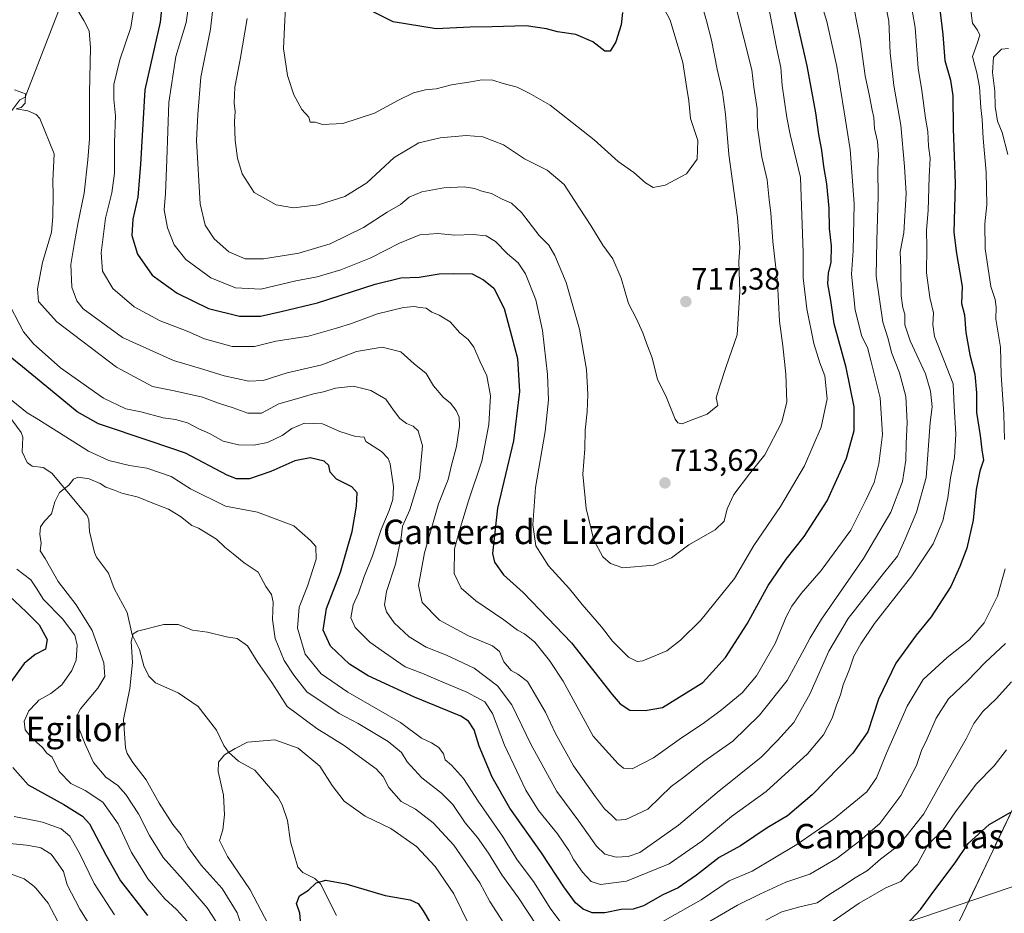
# Model space of a CAD drawing. Units: metres. Extents: x 641323 to 644778, y 4741449 to 4743833.
# Drawn here: x 644089 to 644410, y 4741974 to 4742266 of the extents above; entities that cross this region are included whole.
import ezdxf
from ezdxf.enums import TextEntityAlignment as Align

# ---------------------------------------------------------------- set-up
doc = ezdxf.new("R2010")
doc.units = ezdxf.units.M
doc.header["$MEASUREMENT"] = 0
doc.linetypes.add('TRAZOS', pattern=[0.75, 0.5, -0.25])
for name, color, linetype, lineweight in [('Arbolado forestal', 92, 'TRAZOS', 0), ('Arbolado forestal CxS', 92, 'Continuous', 0), ('Carátula', 7, 'Continuous', 5), ('Corriente natural lineal', 142, 'Continuous', 13), ('Cultivos herbáceos CxS', 92, 'Continuous', 0), ('Curva de nivel maestra', 36, 'Continuous', 30), ('Curva de nivel normal', 36, 'Continuous', 0), ('Punto de cota en terreno', 7, 'Continuous', 0), ('Rótulo de punto de cota en terreno', 19, 'Continuous', 0), ('Tendido', 6, 'Continuous', 0), ('Texto cartográfico', 19, 'Continuous', 0)]:
    doc.layers.add(name, color=color, linetype=linetype, lineweight=lineweight)
doc.styles.add('Arial', font='txt', dxfattribs={"height": 0.2})

# ---------------------------------------------------------------- blocks, each defined once
blk = doc.blocks.new('*U155')
at = {"layer": 'Cultivos herbáceos CxS', "color": 92, "linetype": 'Continuous', "lineweight": 0}
blk.add_polyline3d([(644441.2, 4741971.4, 643.64), (644393.16, 4741955.62, 642.25), (644393.06, 4741955.59, 642.24), (644383.9, 4741952.17, 642.03), (644388.05, 4741955.83, 642.73), (644415.42, 4742013.36, 650.92)], dxfattribs=at)
blk = doc.blocks.new('*U172')
at = {"layer": 'Curva de nivel normal', "color": 36, "linetype": 'Continuous', "lineweight": 0}
blk.add_polyline3d([(644322.8, 4742270.45, 710), (644328.04, 4742249.77, 710), (644328.64, 4742244.11, 710), (644329.75, 4742237.08, 710), (644329.88, 4742230.98, 710), (644331.27, 4742221.35, 710), (644333, 4742213.86, 710), (644333.69, 4742207.38, 710), (644334.26, 4742203.11, 710), (644334.88, 4742193.77, 710), (644336.36, 4742180.44, 710), (644337.09, 4742167.77, 710), (644338.17, 4742159.77, 710), (644339.15, 4742150.44, 710), (644339.44, 4742141.42, 710), (644337.84, 4742134.77, 710), (644332.3, 4742124.14, 710), (644327.29, 4742117.92, 710), (644322.1, 4742111.18, 710), (644319.98, 4742106.49, 710), (644319.02, 4742102.44, 710), (644316.02, 4742099.6, 710), (644307.46, 4742094.7, 710), (644301.78, 4742090.48, 710), (644296.03, 4742088.11, 710), (644285.87, 4742087.24, 710), (644281.89, 4742088.67, 710), (644279.4, 4742090.85, 710), (644276.49, 4742096.27, 710), (644273.95, 4742106.6, 710), (644272.9, 4742117.78, 710), (644273.5, 4742126.05, 710), (644273.59, 4742132.21, 710), (644274.28, 4742138.19, 710), (644274.47, 4742143.78, 710), (644274.01, 4742152.02, 710), (644271.76, 4742165.13, 710), (644267.37, 4742180.38, 710), (644263.74, 4742189.18, 710), (644261.76, 4742192.54, 710), (644258.65, 4742195.76, 710), (644252.79, 4742203.24, 710), (644249.55, 4742206.33, 710), (644246.53, 4742207.64, 710), (644243.09, 4742209.47, 710), (644239.9, 4742210.22, 710), (644237.54, 4742211.1, 710), (644234.17, 4742211.6, 710), (644227.54, 4742211.34, 710), (644220.37, 4742209.99, 710), (644216.18, 4742208.24, 710), (644213.37, 4742205.88, 710), (644209.05, 4742203.37, 710), (644201.25, 4742198.37, 710), (644190.36, 4742193, 710), (644180.15, 4742189.92, 710), (644168.66, 4742188.1, 710), (644162.66, 4742188.11, 710), (644157.34, 4742190.45, 710), (644152.52, 4742194.64, 710), (644149.64, 4742199.08, 710), (644147.93, 4742206.04, 710), (644146.8, 4742226.73, 710), (644147.21, 4742235.24, 710), (644148.15, 4742247.39, 710), (644151.38, 4742263.11, 710), (644152.69, 4742274.77, 710)], dxfattribs=at)
blk = doc.blocks.new('*U173')
at = {"layer": 'Curva de nivel normal', "color": 36, "linetype": 'Continuous', "lineweight": 0}
for points in [[(644145.04, 4741970.48, 670), (644140.25, 4741975.7, 670), (644136.41, 4741979.15, 670), (644130.86, 4741985.7, 670), (644128.22, 4741990.16, 670), (644125.6, 4741994.33, 670), (644121.25, 4742003.63, 670), (644116.22, 4742010.73, 670), (644110.44, 4742014.55, 670), (644105.74, 4742016.87, 670), (644102.01, 4742020.79, 670), (644099.66, 4742025.44, 670), (644097.89, 4742026.75, 670), (644096.54, 4742028.62, 670), (644094.42, 4742030.45, 670), (644093.17, 4742031.53, 670), (644090.9, 4742034.38, 670), (644090.5, 4742037.13, 670), (644092.02, 4742040.55, 670), (644094.42, 4742043.06, 670), (644095.38, 4742044.07, 670), (644099.27, 4742046.25, 670), (644102.85, 4742049.06, 670), (644106.12, 4742053.77, 670), (644107.47, 4742057.15, 670), (644107.82, 4742061.98, 670), (644107.05, 4742065.26, 670), (644103.1, 4742070.57, 670), (644096.84, 4742076.95, 670), (644094.42, 4742080.71, 670), (644092.77, 4742083.27, 670), (644088.1, 4742086.79, 670)], [(644084.52, 4742143.45, 670), (644091.48, 4742137.86, 670), (644094.42, 4742136.06, 670), (644100.02, 4742132.62, 670), (644111.52, 4742125.3, 670), (644118.13, 4742122.24, 670), (644124.9, 4742120.68, 670), (644130.6, 4742119.82, 670), (644138.55, 4742117.1, 670), (644144.84, 4742113.07, 670), (644156.23, 4742107.32, 670), (644166.67, 4742105.39, 670), (644178.52, 4742100.95, 670), (644184.02, 4742096.13, 670), (644185.73, 4742094.18, 670), (644185.83, 4742090.08, 670), (644183, 4742081.26, 670), (644180.27, 4742074.37, 670), (644179.76, 4742067.49, 670), (644182.29, 4742059.01, 670), (644187.51, 4742052.61, 670), (644196.19, 4742046.63, 670), (644213.33, 4742036.78, 670), (644220.17, 4742031.59, 670), (644223.46, 4742030.14, 670), (644225.88, 4742028.62, 670), (644227.41, 4742026.48, 670), (644227.96, 4742024.55, 670), (644230.04, 4742022.77, 670), (644233.88, 4742018.48, 670), (644238.66, 4742011.09, 670), (644246.63, 4741999.65, 670), (644251.44, 4741991.87, 670), (644256.77, 4741984.88, 670), (644262.4, 4741975.83, 670), (644267.44, 4741969.16, 670)], [(644296.25, 4741970.26, 670), (644311.44, 4741978.87, 670), (644320.63, 4741985.04, 670), (644328.13, 4741988.22, 670), (644342.7, 4741996.9, 670), (644354.66, 4742005.24, 670), (644365.55, 4742014.09, 670), (644368.74, 4742018.66, 670), (644371.98, 4742026.77, 670), (644378.73, 4742042.11, 670), (644383.88, 4742050.77, 670), (644391.74, 4742058.02, 670), (644399.04, 4742063.75, 670), (644403.82, 4742069.31, 670), (644408.16, 4742077.96, 670), (644410.68, 4742086.92, 670)], [(644410.43, 4742129.15, 670), (644410.27, 4742137.39, 670), (644409.42, 4742150.2, 670), (644409.16, 4742159.28, 670), (644407.65, 4742168.39, 670), (644407.72, 4742172.34, 670), (644407.38, 4742174.85, 670), (644405.95, 4742179.08, 670), (644404.2, 4742191.33, 670), (644404.07, 4742199.5, 670), (644404.73, 4742205.77, 670), (644404.53, 4742216.44, 670), (644403.46, 4742227.39, 670), (644403.2, 4742233.56, 670), (644402.74, 4742237.5, 670), (644402.31, 4742244.24, 670), (644401.42, 4742248.89, 670), (644400.02, 4742254.14, 670), (644401.53, 4742258.4, 670), (644402.4, 4742261.18, 670), (644401.7, 4742262.81, 670), (644400.05, 4742265.06, 670), (644399.02, 4742272.42, 670)]]:
    blk.add_polyline3d(points, dxfattribs=at)
blk = doc.blocks.new('*U176')
at = {"layer": 'Curva de nivel normal', "color": 36, "linetype": 'Continuous', "lineweight": 0}
blk.add_polyline3d([(644298.36, 4742271.76, 720), (644301.31, 4742266.09, 720), (644305.48, 4742252.27, 720), (644306.75, 4742243.78, 720), (644307.48, 4742239.74, 720), (644308.02, 4742233.89, 720), (644310.37, 4742226.72, 720), (644310.16, 4742220.67, 720), (644306.65, 4742215.86, 720), (644299.69, 4742212.15, 720), (644295.83, 4742211.4, 720), (644293.32, 4742212.88, 720), (644289.51, 4742216.29, 720), (644284.44, 4742219.88, 720), (644276.56, 4742227.01, 720), (644262.22, 4742238.34, 720), (644255.37, 4742242.16, 720), (644251.39, 4742244.2, 720), (644246.91, 4742245.41, 720), (644243.47, 4742246.46, 720), (644239.9, 4742246.6, 720), (644236.28, 4742245.88, 720), (644230.05, 4742244.91, 720), (644224.95, 4742243.66, 720), (644221.48, 4742243.29, 720), (644217.57, 4742242.35, 720), (644212.65, 4742239.96, 720), (644204.91, 4742235.63, 720), (644194.55, 4742232.31, 720), (644187.9, 4742231.99, 720), (644185.51, 4742232.73, 720), (644183.87, 4742232.72, 720), (644183.39, 4742234.34, 720), (644181.18, 4742236.87, 720), (644178.5, 4742241.71, 720), (644176.53, 4742247.95, 720), (644175.19, 4742256.8, 720), (644175.6, 4742266.04, 720), (644176.38, 4742279.82, 720)], dxfattribs=at)
blk = doc.blocks.new('*U179')
at = {"layer": 'Curva de nivel normal', "color": 36, "linetype": 'Continuous', "lineweight": 0}
for points in [[(644412.76, 4742050.03, 660), (644407.74, 4742044.47, 660), (644403.36, 4742040.36, 660), (644400.43, 4742036.44, 660), (644397.98, 4742031.44, 660), (644392.04, 4742021.21, 660), (644384.12, 4742006.98, 660), (644378.33, 4741999.65, 660), (644374.99, 4741995.98, 660), (644369.99, 4741992.1, 660), (644365.72, 4741988.4, 660), (644361.71, 4741986.03, 660), (644356.98, 4741982.89, 660), (644353.48, 4741980.7, 660), (644349.33, 4741977.84, 660), (644343.66, 4741976.59, 660), (644337.79, 4741974.95, 660), (644332.55, 4741972.22, 660)], [(644248.07, 4741969.67, 660), (644242.53, 4741978.31, 660), (644239.29, 4741984.4, 660), (644230.73, 4741996.74, 660), (644224.02, 4742004.04, 660), (644218.27, 4742008.44, 660), (644213.54, 4742010.98, 660), (644209.59, 4742015.55, 660), (644207.68, 4742019.15, 660), (644205.36, 4742021.65, 660), (644199.82, 4742025.6, 660), (644194.94, 4742029.28, 660), (644186.06, 4742034.75, 660), (644176.41, 4742042.02, 660), (644171.36, 4742049.77, 660), (644166.82, 4742056.38, 660), (644163.46, 4742061.78, 660), (644160.02, 4742064.13, 660), (644156.62, 4742064.73, 660), (644150.42, 4742066.2, 660), (644145.47, 4742066.92, 660), (644140.79, 4742068.7, 660), (644136.11, 4742068.74, 660), (644127.58, 4742066.57, 660), (644126.09, 4742065.67, 660), (644125.45, 4742063.15, 660), (644125.94, 4742056.36, 660), (644124.98, 4742047.85, 660), (644122.94, 4742037.77, 660), (644123.61, 4742028.51, 660), (644124.15, 4742026.63, 660), (644126.05, 4742023.68, 660), (644130.35, 4742018.07, 660), (644134.63, 4742010.44, 660), (644139.03, 4742003.44, 660), (644141.77, 4742000.11, 660), (644143.99, 4741996.11, 660), (644148.27, 4741990.12, 660), (644155.18, 4741982.51, 660), (644160, 4741974.58, 660), (644165.9, 4741957.17, 660)]]:
    blk.add_polyline3d(points, dxfattribs=at)
blk = doc.blocks.new('*U230')
at = {"layer": 'Curva de nivel normal', "color": 36, "linetype": 'Continuous', "lineweight": 0}
blk.add_polyline3d([(644311.44, 4742271.89, 715), (644313.21, 4742265.77, 715), (644314.9, 4742259.5, 715), (644316.67, 4742250.08, 715), (644318.43, 4742242.58, 715), (644319.42, 4742235.38, 715), (644320.46, 4742222.17, 715), (644323.38, 4742201.56, 715), (644324.09, 4742191.81, 715), (644323.76, 4742187.12, 715), (644324.06, 4742177.42, 715), (644323.22, 4742163.31, 715), (644319.56, 4742152.59, 715), (644317.58, 4742146.64, 715), (644316.36, 4742142.77, 715), (644316.93, 4742140.24, 715), (644313.4, 4742137.45, 715), (644308.25, 4742135.44, 715), (644305.28, 4742134.22, 715), (644303.85, 4742134.57, 715), (644303.03, 4742135.81, 715), (644299.89, 4742143.34, 715), (644297.22, 4742148.7, 715), (644295.52, 4742155.78, 715), (644293.76, 4742160.24, 715), (644292.49, 4742163.93, 715), (644290.26, 4742168.71, 715), (644287.76, 4742173.58, 715), (644285.37, 4742181.78, 715), (644282.69, 4742188.07, 715), (644279.42, 4742192.62, 715), (644275.45, 4742199.01, 715), (644270.11, 4742207.17, 715), (644266.76, 4742212.37, 715), (644261.26, 4742217.04, 715), (644253.82, 4742220.76, 715), (644246.93, 4742225.34, 715), (644240.26, 4742227.9, 715), (644234.76, 4742228.38, 715), (644226.35, 4742227.67, 715), (644219.33, 4742226.02, 715), (644211.33, 4742221.21, 715), (644202.33, 4742212.98, 715), (644195.14, 4742208.45, 715), (644186.57, 4742205.7, 715), (644178.47, 4742204.79, 715), (644172.82, 4742205.74, 715), (644165.57, 4742209.8, 715), (644161.72, 4742215.83, 715), (644160.2, 4742221.02, 715), (644159.45, 4742226.74, 715), (644159.18, 4742233, 715), (644159.38, 4742236.27, 715), (644159.07, 4742238.97, 715), (644159.26, 4742244.15, 715), (644161.08, 4742253.16, 715), (644163.27, 4742266.61, 715)], dxfattribs=at)
blk = doc.blocks.new('*U299')
at = {"layer": 'Curva de nivel maestra', "color": 36, "linetype": 'Continuous', "lineweight": 30}
for points in [[(644389.3, 4742270.44, 675), (644390.38, 4742261.36, 675), (644390.94, 4742252.86, 675), (644392.84, 4742246.48, 675), (644393.56, 4742241.32, 675), (644393.68, 4742230.61, 675), (644394.34, 4742212.73, 675), (644393.9, 4742196.77, 675), (644394.8, 4742189.82, 675), (644395.92, 4742183.5, 675), (644396.64, 4742179.09, 675), (644396.44, 4742173.56, 675), (644397.37, 4742169.83, 675), (644397.84, 4742164.11, 675), (644399.15, 4742156.77, 675), (644400.8, 4742150.42, 675), (644401.34, 4742144.35, 675), (644401.3, 4742137.95, 675), (644402.51, 4742130.42, 675), (644403.02, 4742125.74, 675), (644403.56, 4742122.41, 675), (644402.41, 4742118.79, 675), (644401.21, 4742112.86, 675), (644400.2, 4742102.78, 675), (644398.17, 4742093.68, 675), (644395.84, 4742087.63, 675), (644393, 4742081.17, 675), (644386.53, 4742071.27, 675), (644381.64, 4742065.31, 675), (644375.02, 4742056.11, 675), (644369.3, 4742044.38, 675), (644365.86, 4742033.71, 675), (644360.99, 4742026.73, 675), (644347.66, 4742013.1, 675), (644339.66, 4742006.3, 675), (644332.99, 4742002.34, 675), (644324.33, 4741996.53, 675), (644317.33, 4741992.67, 675), (644309.99, 4741986.92, 675), (644303.99, 4741982.78, 675), (644298.99, 4741980.46, 675), (644292.66, 4741976.9, 675), (644289.33, 4741975.8, 675), (644285.33, 4741975.65, 675), (644280, 4741974.61, 675), (644275.88, 4741974.64, 675), (644273, 4741975.78, 675), (644270.46, 4741977.91, 675), (644266.61, 4741983.06, 675), (644259.42, 4741994.2, 675), (644249.01, 4742008.79, 675), (644243.24, 4742018.93, 675), (644238.98, 4742029.05, 675), (644237.35, 4742034.37, 675), (644235.51, 4742037.19, 675), (644233.02, 4742038.8, 675), (644217.87, 4742044.98, 675), (644202.84, 4742052.01, 675), (644196.75, 4742055.74, 675), (644190.54, 4742061.71, 675), (644188.17, 4742066.86, 675), (644189.22, 4742073.99, 675), (644193.79, 4742085.85, 675), (644195.74, 4742092.63, 675), (644197.63, 4742099.11, 675), (644198.96, 4742107.38, 675), (644199.17, 4742111.7, 675), (644197.52, 4742113.63, 675), (644192.49, 4742116.19, 675), (644190.36, 4742118.49, 675), (644189.93, 4742120.63, 675), (644188.43, 4742122.06, 675), (644183.92, 4742123.18, 675), (644178.85, 4742122.2, 675), (644171.08, 4742118.74, 675), (644164.05, 4742116.28, 675), (644159.85, 4742116.28, 675), (644156.76, 4742117.45, 675), (644143.23, 4742124.68, 675), (644131.94, 4742128.49, 675), (644114.82, 4742134.29, 675), (644107.85, 4742138.13, 675), (644101.01, 4742143.79, 675), (644090.04, 4742152.82, 675), (644085.94, 4742156.11, 675)], [(644085.63, 4742078.12, 675), (644091.17, 4742072.87, 675), (644095.46, 4742068.66, 675), (644098.1, 4742063.88, 675), (644097.55, 4742060.7, 675), (644094.09, 4742058.99, 675), (644090.59, 4742056.01, 675), (644083.98, 4742046.98, 675)], [(644086.8, 4742022.02, 675), (644091.87, 4742016.43, 675), (644103.53, 4742009.98, 675), (644109.62, 4742006.17, 675), (644111.9, 4742003.71, 675), (644117.16, 4741993.54, 675), (644121.98, 4741985.09, 675), (644130.75, 4741973.69, 675)]]:
    blk.add_polyline3d(points, dxfattribs=at)
blk = doc.blocks.new('*U300')
at = {"layer": 'Curva de nivel maestra', "color": 36, "linetype": 'Continuous', "lineweight": 30}
blk.add_polyline3d([(644285.78, 4742268.56, 725), (644285.38, 4742264.56, 725), (644283.66, 4742258.96, 725), (644281.8, 4742255.88, 725), (644280, 4742255.94, 725), (644276.13, 4742258.91, 725), (644270.62, 4742261.36, 725), (644264.54, 4742262.28, 725), (644261, 4742263.26, 725), (644254.36, 4742264.15, 725), (644243.26, 4742263.9, 725), (644236.05, 4742263.74, 725), (644224.99, 4742263.21, 725), (644210.92, 4742265.48, 725), (644200.97, 4742270.52, 725)], dxfattribs=at)
blk = doc.blocks.new('*U309')
at = {"layer": 'Curva de nivel maestra', "color": 36, "linetype": 'Continuous', "lineweight": 30}
for points in [[(644180.87, 4741970.7, 650), (644180.51, 4741974.48, 650), (644179.45, 4741977.66, 650), (644180.35, 4741980.2, 650), (644183.36, 4741982.01, 650), (644185.84, 4741984.45, 650), (644189.04, 4741985.29, 650), (644195.5, 4741984.07, 650), (644208.33, 4741980.32, 650), (644216.56, 4741978.82, 650), (644219.13, 4741977.65, 650), (644220.8, 4741975.25, 650), (644223.14, 4741971.25, 650)], [(644376.6, 4741968.86, 650), (644383.02, 4741975.71, 650), (644387.37, 4741981.72, 650), (644394.4, 4741990.95, 650), (644398.66, 4741997.23, 650), (644405.43, 4742003.44, 650), (644412.53, 4742007.46, 650)]]:
    blk.add_polyline3d(points, dxfattribs=at)
blk = doc.blocks.new('5PATER')
at = {"layer": 'Carátula', "linetype": 'Continuous', "lineweight": 5}
h = blk.add_hatch(color=250, dxfattribs=at)
edge = h.paths.add_edge_path()
edge.add_ellipse((0, 0.01), major_axis=(-1.33, -1.34), ratio=0.999422, start_angle=0, end_angle=360)

msp = doc.modelspace()

# ---------------------------------------------------------------- linework, layer by layer
at = {"layer": 'Arbolado forestal', "color": 92, "linetype": 'TRAZOS', "lineweight": 0}
msp.add_polyline3d([(644449.71, 4742130.19, 656.31), (644447.24, 4742071.66, 653.3), (644440.7, 4742052.03, 651.65), (644415.42, 4742013.36, 650.92), (644388.05, 4741955.83, 642.73), (644383.9, 4741952.17, 642.03)], dxfattribs=at)
at = {"layer": 'Arbolado forestal CxS', "color": 92, "linetype": 'Continuous', "lineweight": 0}
msp.add_polyline3d([(644411.65, 4742296.32, 668.09), (644419.5, 4742255.52, 665.78), (644419.5, 4742227.27, 663.17), (644428.91, 4742210.01, 662.4), (644440.23, 4742182.94, 660.44), (644450.25, 4742142.84, 657.04), (644449.71, 4742130.19, 656.31), (644447.24, 4742071.66, 653.3), (644440.7, 4742052.03, 651.65), (644415.42, 4742013.36, 650.92), (644388.05, 4741955.83, 642.73), (644383.9, 4741952.17, 642.03), (644288.45, 4741916.6, 642.47), (644184.47, 4741877.92, 638.01), (644109.87, 4741849.3, 638.82), (643987.63, 4741804.41, 639.03), (643929.4, 4741783.32, 635.48), (643929.34, 4741783.3, 635.49), (643900.06, 4741772.04, 635.91), (643899.64, 4741771.84, 635.95), (643899.55, 4741771.78, 635.95), (643879.76, 4741759.36, 635.05), (643879.62, 4741759.27, 635.03), (643813.16, 4741712.54, 631.57)], dxfattribs=at)
at = {"layer": 'Corriente natural lineal', "color": 142, "linetype": 'Continuous', "lineweight": 13}
for points in [[(644106.99, 4742282.54, 690.97), (644090.91, 4742240.95, 684.9), (644089.11, 4742240.02, 684.7), (644086.47, 4742236.6, 684.24)], [(644083.76, 4742139.29, 668.95), (644089.61, 4742131.46, 667.65), (644090.07, 4742129.9, 667.43), (644089.9, 4742125.11, 667.13), (644091.53, 4742121.59, 666.88), (644093.14, 4742120.43, 666.73), (644096.74, 4742119.97, 666.22), (644099.54, 4742118.18, 665.67), (644111.11, 4742104.33, 663.8), (644111.67, 4742102.95, 663.62), (644111.85, 4742099.12, 663.13), (644113.47, 4742092.29, 662.37), (644114.18, 4742090.76, 662.27), (644118.01, 4742085.47, 661.86), (644119.95, 4742080.47, 661.43), (644124.2, 4742072.67, 660.52), (644125.79, 4742065.32, 659.92), (644128.17, 4742060.63, 659.5), (644129.57, 4742055.2, 659.27), (644131.25, 4742051.85, 659.01), (644133.38, 4742049.74, 658.67), (644140.77, 4742046.47, 657.66), (644147.34, 4742041.95, 656.81), (644153.36, 4742034.21, 655.91), (644155.7, 4742029.27, 655.24), (644157.21, 4742027.1, 654.93), (644160.52, 4742024.15, 654.55), (644165.87, 4742021.22, 653.75), (644173.42, 4742012.25, 652.69), (644174.7, 4742009.89, 652.47), (644176.43, 4742004.76, 651.96), (644177.43, 4741997.82, 651.28), (644179.84, 4741989.51, 650.68), (644181.48, 4741987.79, 650.4), (644185.37, 4741985.81, 650.06), (644187.27, 4741984.08, 649.83), (644192.46, 4741973.74, 648.56)]]:
    msp.add_polyline3d(points, dxfattribs=at)
at = {"layer": 'Cultivos herbáceos CxS', "color": 92, "linetype": 'Continuous', "lineweight": 0}
msp.add_polyline3d([(644449.71, 4742130.19, 656.31), (644447.24, 4742071.66, 653.3), (644440.7, 4742052.03, 651.65), (644415.42, 4742013.36, 650.92), (644388.05, 4741955.83, 642.73), (644383.9, 4741952.17, 642.03)], dxfattribs=at)
at = {"layer": 'Curva de nivel maestra', "color": 36, "linetype": 'Continuous', "lineweight": 30}
msp.add_polyline3d([(644136.59, 4742281.66, 700), (644134.94, 4742265.35, 700), (644129.87, 4742243.26, 700), (644128.47, 4742219.05, 700), (644127.6, 4742208.26, 700), (644126.03, 4742201.05, 700), (644125.66, 4742195.76, 700), (644127.52, 4742189.63, 700), (644132.34, 4742182.79, 700), (644140.44, 4742176.89, 700), (644150.66, 4742171.88, 700), (644160.81, 4742169.44, 700), (644167.66, 4742169.4, 700), (644174.36, 4742170.94, 700), (644186.25, 4742173.78, 700), (644205.07, 4742179.85, 700), (644213.5, 4742181.94, 700), (644219.4, 4742182.18, 700), (644225.98, 4742183.21, 700), (644230.52, 4742183.32, 700), (644236.78, 4742183.2, 700), (644240.48, 4742181.31, 700), (644243.76, 4742178.59, 700), (644247.23, 4742171.92, 700), (644249.56, 4742163.01, 700), (644251.52, 4742155.58, 700), (644252.24, 4742144.76, 700), (644250.21, 4742128.67, 700), (644244.96, 4742106.71, 700), (644243.34, 4742091.96, 700), (644244.02, 4742089.11, 700), (644246.97, 4742084.96, 700), (644253.36, 4742079.14, 700), (644258.79, 4742073.57, 700), (644269.19, 4742062.8, 700), (644282.44, 4742045.9, 700), (644285.04, 4742042.88, 700), (644288.17, 4742040.8, 700), (644293.23, 4742040.62, 700), (644298.9, 4742041.68, 700), (644312.07, 4742049.83, 700), (644319.46, 4742057.97, 700), (644326.51, 4742068.96, 700), (644333.39, 4742081.44, 700), (644339.24, 4742090.11, 700), (644345.14, 4742097.44, 700), (644352.64, 4742109.1, 700), (644358.86, 4742123.09, 700), (644361.42, 4742132.12, 700), (644361.38, 4742139.81, 700), (644358.82, 4742152.6, 700), (644354.84, 4742166.88, 700), (644353.8, 4742174.48, 700), (644352.84, 4742179.97, 700), (644352.98, 4742183.55, 700), (644353.9, 4742186.97, 700), (644354.02, 4742192.35, 700), (644353.35, 4742198.04, 700), (644353.2, 4742204.65, 700), (644352.53, 4742212.64, 700), (644351.48, 4742218.26, 700), (644350.86, 4742223.65, 700), (644349.82, 4742228.67, 700), (644348.94, 4742235.77, 700), (644346.02, 4742251.17, 700), (644340.4, 4742276.01, 700)], dxfattribs=at)
at = {"layer": 'Curva de nivel normal', "color": 36, "linetype": 'Continuous', "lineweight": 0}
for points in [[(644084.55, 4742175.34, 680), (644090.33, 4742164.27, 680), (644093.73, 4742160.24, 680), (644094.42, 4742159.63, 680), (644102.43, 4742152.54, 680), (644116.46, 4742142.58, 680), (644123.7, 4742139.17, 680), (644128.61, 4742138.16, 680), (644135.87, 4742136.24, 680), (644139.94, 4742135.66, 680), (644143.87, 4742134.55, 680), (644147.5, 4742132.61, 680), (644151, 4742131.12, 680), (644155.49, 4742128.6, 680), (644160.54, 4742127.44, 680), (644165.48, 4742127.29, 680), (644169.93, 4742128.12, 680), (644174.75, 4742130.4, 680), (644177.93, 4742132.76, 680), (644182.06, 4742134.47, 680), (644187.95, 4742134.3, 680), (644193.58, 4742131.78, 680), (644198.7, 4742130.16, 680), (644201.45, 4742129.85, 680), (644202.01, 4742128.44, 680), (644207.14, 4742125.19, 680), (644209.37, 4742122.92, 680), (644209.96, 4742121.19, 680), (644211.04, 4742113.65, 680), (644210.82, 4742109.6, 680), (644209.62, 4742105.98, 680), (644207.01, 4742099.77, 680), (644204.26, 4742091.11, 680), (644201.55, 4742084.44, 680), (644199.6, 4742078.94, 680), (644197.88, 4742075.11, 680), (644197.2, 4742070.95, 680), (644198.58, 4742067.78, 680), (644203.3, 4742062.96, 680), (644208.14, 4742059.56, 680), (644214.86, 4742054.97, 680), (644220.36, 4742052.81, 680), (644226.4, 4742050.21, 680), (644234.98, 4742046.69, 680), (644240.86, 4742043.5, 680), (644243.38, 4742039.69, 680), (644247.24, 4742029.31, 680), (644251.33, 4742020.85, 680), (644254.23, 4742014.64, 680), (644258.44, 4742008.07, 680), (644264.54, 4742000.43, 680), (644268.26, 4741995, 680), (644269.94, 4741991.87, 680), (644272.79, 4741987.9, 680), (644275.53, 4741984.85, 680), (644278.66, 4741983.81, 680), (644287.09, 4741984.91, 680), (644301.04, 4741990.56, 680), (644311.68, 4741998.01, 680), (644321.36, 4742006.03, 680), (644332.71, 4742014.25, 680), (644346.13, 4742026.48, 680), (644351.43, 4742032.77, 680), (644354.2, 4742038.11, 680), (644355.59, 4742042.36, 680), (644356.9, 4742045.77, 680), (644357.79, 4742049.02, 680), (644359.84, 4742054.11, 680), (644361.33, 4742058.44, 680), (644363.63, 4742062.44, 680), (644368.01, 4742069.11, 680), (644380.27, 4742084.6, 680), (644387.21, 4742095.07, 680), (644390.31, 4742102.6, 680), (644391.95, 4742110.11, 680), (644392.87, 4742116.57, 680), (644394.2, 4742123.29, 680), (644394.58, 4742130.93, 680), (644394.08, 4742140.01, 680), (644393.73, 4742147.34, 680), (644390.73, 4742154.81, 680), (644387.64, 4742162.72, 680), (644387.03, 4742166.68, 680), (644387.32, 4742170.5, 680), (644386.09, 4742175.52, 680), (644385.03, 4742183.53, 680), (644385.12, 4742191.79, 680), (644384.98, 4742197.46, 680), (644385.58, 4742203.95, 680), (644385.83, 4742214.92, 680), (644386.16, 4742220.96, 680), (644385.71, 4742224.88, 680), (644385.42, 4742229.69, 680), (644384.72, 4742234.06, 680), (644383.5, 4742243.09, 680), (644382.32, 4742250.4, 680), (644381.3, 4742263.63, 680), (644378.23, 4742281.21, 680)], [(644087.34, 4742243.33, 685), (644090.93, 4742242.02, 685), (644090.86, 4742238.94, 685), (644089.54, 4742237.52, 685), (644087.95, 4742237.06, 685), (644091.7, 4742236.39, 685), (644094.42, 4742235.29, 685), (644094.5, 4742235.26, 685), (644095.62, 4742233.96, 685), (644100.29, 4742222.44, 685), (644099.86, 4742213.61, 685), (644100.02, 4742209.13, 685), (644099.93, 4742201.85, 685), (644099.45, 4742196.79, 685), (644096.5, 4742186.92, 685), (644094.84, 4742178.35, 685), (644095.22, 4742174.19, 685), (644101.25, 4742167.5, 685), (644120.68, 4742152.79, 685), (644132.37, 4742146.48, 685), (644139.54, 4742144.99, 685), (644148.71, 4742142.91, 685), (644153.92, 4742141.02, 685), (644158.78, 4742139.48, 685), (644163.52, 4742137.72, 685), (644167.99, 4742137.76, 685), (644173.6, 4742140.78, 685), (644179.43, 4742142.36, 685), (644185.01, 4742144.04, 685), (644188.28, 4742144.7, 685), (644192.16, 4742145.93, 685), (644198.03, 4742146.57, 685), (644203.68, 4742145.15, 685), (644208.59, 4742142.26, 685), (644211.05, 4742138.69, 685), (644213.14, 4742136.04, 685), (644215.35, 4742134.31, 685), (644217.48, 4742133.44, 685), (644219.09, 4742131.96, 685), (644220.57, 4742127.11, 685), (644219.54, 4742116.54, 685), (644216.41, 4742106.17, 685), (644214.03, 4742100.87, 685), (644213.6, 4742097.11, 685), (644211.72, 4742088.44, 685), (644208.78, 4742079.49, 685), (644208.08, 4742075.11, 685), (644208.77, 4742072.88, 685), (644211.26, 4742069.3, 685), (644216.14, 4742064.73, 685), (644221.73, 4742061.32, 685), (644228.33, 4742058.75, 685), (644237.35, 4742054.44, 685), (644245.03, 4742048.76, 685), (644249.72, 4742042.52, 685), (644255.93, 4742029.71, 685), (644264.35, 4742014.2, 685), (644271.59, 4742004.55, 685), (644277.31, 4741996.4, 685), (644280.09, 4741993.78, 685), (644283.73, 4741992.8, 685), (644287.68, 4741993.02, 685), (644291.41, 4741994.35, 685), (644304.07, 4742003.28, 685), (644316.66, 4742013.9, 685), (644331, 4742025.39, 685), (644336.42, 4742030.88, 685), (644341.68, 4742036.77, 685), (644346.95, 4742045.99, 685), (644353.11, 4742059.98, 685), (644359.46, 4742070.66, 685), (644370.94, 4742085.44, 685), (644375.58, 4742091.07, 685), (644378.03, 4742096.61, 685), (644381.77, 4742105.4, 685), (644384.88, 4742116.77, 685), (644386.25, 4742134.69, 685), (644386.88, 4742139.77, 685), (644386.31, 4742144.97, 685), (644384.7, 4742150.59, 685), (644379.66, 4742161.38, 685), (644377.9, 4742166.59, 685), (644377.95, 4742170.02, 685), (644377.24, 4742172.1, 685), (644376.72, 4742176.02, 685), (644376.61, 4742185.11, 685), (644376.46, 4742190.44, 685), (644377.57, 4742196.61, 685), (644378.36, 4742209.48, 685), (644377.84, 4742218.29, 685), (644376.62, 4742231.74, 685), (644374.34, 4742244.74, 685), (644373.2, 4742255.4, 685), (644372.73, 4742265.68, 685), (644370.63, 4742276.38, 685)], [(644350, 4742273.89, 695), (644352.53, 4742265.65, 695), (644355.8, 4742250.91, 695), (644358.09, 4742236.1, 695), (644360.15, 4742223.86, 695), (644361.41, 4742206.09, 695), (644361.08, 4742190.69, 695), (644360.54, 4742183.11, 695), (644361.04, 4742177.77, 695), (644361.76, 4742171.31, 695), (644363.89, 4742162.73, 695), (644365.77, 4742159.13, 695), (644366.98, 4742154.53, 695), (644369.88, 4742142.77, 695), (644370.6, 4742130.77, 695), (644369.47, 4742121.19, 695), (644367.95, 4742115.12, 695), (644365.34, 4742109.53, 695), (644360.33, 4742099.5, 695), (644350.65, 4742086.33, 695), (644344.13, 4742078.83, 695), (644341.04, 4742074.77, 695), (644339.21, 4742071.21, 695), (644335.58, 4742062.53, 695), (644329.48, 4742051.97, 695), (644324.84, 4742046.48, 695), (644318.12, 4742040.88, 695), (644312.17, 4742036.44, 695), (644305.07, 4742031.77, 695), (644295.89, 4742025.19, 695), (644288.95, 4742021.63, 695), (644286.14, 4742021.87, 695), (644284.35, 4742023.25, 695), (644276.27, 4742032.29, 695), (644266.39, 4742050.19, 695), (644261.99, 4742056.99, 695), (644257.23, 4742062.94, 695), (644253.86, 4742065.72, 695), (644251.49, 4742066.86, 695), (644247.1, 4742070.21, 695), (644237.89, 4742076.44, 695), (644233.17, 4742080.56, 695), (644230.9, 4742085.44, 695), (644231.03, 4742093.44, 695), (644232.63, 4742099.44, 695), (644235.52, 4742109.11, 695), (644239.87, 4742122.11, 695), (644242.2, 4742134, 695), (644242.71, 4742143.36, 695), (644241.52, 4742149.97, 695), (644239.34, 4742154.45, 695), (644237.26, 4742159.26, 695), (644235.43, 4742161.75, 695), (644232.75, 4742164.01, 695), (644229.52, 4742167.59, 695), (644225.98, 4742169.74, 695), (644223.62, 4742170.66, 695), (644221.69, 4742172.06, 695), (644219.71, 4742172.22, 695), (644217.81, 4742172.54, 695), (644214.38, 4742172.18, 695), (644205.8, 4742170.12, 695), (644197.37, 4742167.04, 695), (644192.42, 4742165.5, 695), (644183.33, 4742162.83, 695), (644172.66, 4742161.27, 695), (644165.72, 4742159.5, 695), (644158.37, 4742159.55, 695), (644149.38, 4742162.05, 695), (644143.74, 4742164.52, 695), (644134.96, 4742167.87, 695), (644126.4, 4742172.44, 695), (644119.43, 4742178.44, 695), (644116.12, 4742184.11, 695), (644115.66, 4742190.11, 695), (644117.1, 4742201.39, 695), (644119.11, 4742209.67, 695), (644119.98, 4742216.09, 695), (644120.02, 4742226.13, 695), (644120.36, 4742234.82, 695), (644119.78, 4742240.25, 695), (644119.82, 4742245.01, 695), (644121.77, 4742253.08, 695), (644125.33, 4742263.66, 695), (644126.72, 4742272.78, 695)], [(644144.38, 4742272.29, 705), (644143.36, 4742265.26, 705), (644140.09, 4742254.21, 705), (644137.71, 4742239.13, 705), (644137.15, 4742220.44, 705), (644136.63, 4742209.46, 705), (644136.19, 4742204.13, 705), (644137.37, 4742198.19, 705), (644139.52, 4742192.7, 705), (644143.3, 4742187.88, 705), (644151.41, 4742181.88, 705), (644159.48, 4742178.7, 705), (644167.8, 4742178.24, 705), (644179.22, 4742180.92, 705), (644186.15, 4742182.29, 705), (644193.88, 4742184.53, 705), (644203.63, 4742188.41, 705), (644212.99, 4742193.23, 705), (644219.66, 4742195.93, 705), (644225.52, 4742196.42, 705), (644231.08, 4742195.89, 705), (644237.09, 4742196.08, 705), (644241.36, 4742195.61, 705), (644244.36, 4742193.79, 705), (644248.32, 4742189.71, 705), (644251.71, 4742186.82, 705), (644254.14, 4742183.19, 705), (644257.55, 4742174.78, 705), (644259.69, 4742164.75, 705), (644261.29, 4742150.4, 705), (644261.6, 4742142.05, 705), (644260.61, 4742131.72, 705), (644257.46, 4742113.46, 705), (644256.54, 4742101.29, 705), (644257.54, 4742094.44, 705), (644261.63, 4742087.92, 705), (644268.49, 4742080.37, 705), (644272.64, 4742075.32, 705), (644278.9, 4742067.95, 705), (644282.52, 4742063.29, 705), (644287.75, 4742058.11, 705), (644290.6, 4742056.67, 705), (644292.46, 4742056.89, 705), (644300.32, 4742060.09, 705), (644304.68, 4742063.63, 705), (644311.32, 4742070.19, 705), (644322.32, 4742083.77, 705), (644328.62, 4742094.54, 705), (644337.38, 4742107.21, 705), (644345.25, 4742120.53, 705), (644350.59, 4742133.14, 705), (644352.6, 4742142.41, 705), (644351.79, 4742149.96, 705), (644350.16, 4742154.15, 705), (644348.21, 4742160.44, 705), (644345.94, 4742171.77, 705), (644344.76, 4742181.97, 705), (644344.76, 4742190.24, 705), (644343.9, 4742214.68, 705), (644340.48, 4742228.66, 705), (644339.4, 4742234.26, 705), (644337.96, 4742244.76, 705), (644337.45, 4742250.56, 705), (644336.04, 4742257.13, 705), (644333.32, 4742271.19, 705)], [(644106.56, 4742271.66, 690), (644109.96, 4742265.9, 690), (644111.8, 4742262.58, 690), (644112.23, 4742257.01, 690), (644111.91, 4742242.35, 690), (644111.87, 4742227.32, 690), (644111.3, 4742220.41, 690), (644110.16, 4742209.61, 690), (644108.04, 4742199.52, 690), (644107.02, 4742193.48, 690), (644105.78, 4742186.23, 690), (644106.07, 4742178.85, 690), (644107.76, 4742174.39, 690), (644109.82, 4742171.85, 690), (644122.6, 4742162.4, 690), (644139.29, 4742154.94, 690), (644149.14, 4742152.02, 690), (644155.84, 4742149.9, 690), (644163.82, 4742148.17, 690), (644168.56, 4742148.43, 690), (644176.33, 4742150.95, 690), (644187.66, 4742153.55, 690), (644198.99, 4742157.88, 690), (644207.37, 4742159.26, 690), (644213.5, 4742157.79, 690), (644217.8, 4742153.83, 690), (644221.75, 4742150.69, 690), (644224.17, 4742146.62, 690), (644227.33, 4742142.91, 690), (644229.67, 4742140.98, 690), (644231.55, 4742138.58, 690), (644232.55, 4742136.44, 690), (644232.61, 4742133.47, 690), (644231.62, 4742126.89, 690), (644229.98, 4742120.8, 690), (644228.95, 4742116.11, 690), (644225.76, 4742108.11, 690), (644221.15, 4742092.11, 690), (644219.25, 4742081.42, 690), (644220.39, 4742075.97, 690), (644226.03, 4742070.15, 690), (644235.57, 4742065.02, 690), (644243.34, 4742061.78, 690), (644245.7, 4742059.96, 690), (644247.11, 4742056.6, 690), (644249.51, 4742053.69, 690), (644251.66, 4742052.56, 690), (644254.81, 4742050.11, 690), (644260.67, 4742040.16, 690), (644263.96, 4742033.12, 690), (644269.81, 4742022.55, 690), (644277.04, 4742012.53, 690), (644279.88, 4742008.52, 690), (644282.22, 4742006.45, 690), (644283.86, 4742004.84, 690), (644286.9, 4742005.1, 690), (644294.04, 4742008.44, 690), (644298.13, 4742012.38, 690), (644301.68, 4742015.86, 690), (644305.87, 4742018.94, 690), (644312.39, 4742024.02, 690), (644321.77, 4742030.67, 690), (644330.46, 4742039.11, 690), (644339.55, 4742050.41, 690), (644345.05, 4742060.66, 690), (644347.05, 4742064.41, 690), (644350.7, 4742070.44, 690), (644364.42, 4742090.26, 690), (644373.39, 4742105.46, 690), (644377.14, 4742115.47, 690), (644378.29, 4742122.44, 690), (644378.41, 4742127.82, 690), (644378.74, 4742134.74, 690), (644378.22, 4742143.14, 690), (644376.16, 4742150.94, 690), (644373.59, 4742157.52, 690), (644372.52, 4742162.02, 690), (644370.76, 4742167.44, 690), (644368.58, 4742182.44, 690), (644368.8, 4742194.07, 690), (644369.28, 4742208.52, 690), (644369.14, 4742217.26, 690), (644369.36, 4742222.22, 690), (644368.99, 4742226.44, 690), (644368.09, 4742230.62, 690), (644367.87, 4742234.31, 690), (644367.25, 4742236.7, 690), (644366.37, 4742241.27, 690), (644364.97, 4742247.89, 690), (644363.33, 4742259.69, 690), (644361.4, 4742269.75, 690)], [(644411.58, 4742222.22, 665), (644409.66, 4742229.33, 665), (644408.22, 4742233.02, 665), (644407.46, 4742237.85, 665), (644407.27, 4742242.84, 665), (644406.58, 4742248.94, 665), (644406.91, 4742253.98, 665), (644409.44, 4742256.54, 665), (644411.74, 4742256.74, 665)], [(644153.31, 4741971.51, 665), (644150.26, 4741976.24, 665), (644142.36, 4741985.52, 665), (644135.86, 4741992.64, 665), (644131.42, 4741999.87, 665), (644127.84, 4742006.95, 665), (644123.76, 4742013.2, 665), (644121.06, 4742016.23, 665), (644117.24, 4742018.92, 665), (644113.16, 4742023.67, 665), (644110.47, 4742029.65, 665), (644107.9, 4742035.95, 665), (644107.91, 4742039.31, 665), (644108.91, 4742041.19, 665), (644114.55, 4742047.99, 665), (644116.84, 4742051.76, 665), (644116.54, 4742056.21, 665), (644112.76, 4742066.73, 665), (644107.49, 4742075.15, 665), (644101.69, 4742082.77, 665), (644097.39, 4742090.27, 665), (644095.79, 4742092.77, 665), (644096.06, 4742095.25, 665), (644095.67, 4742098.28, 665), (644095.84, 4742100.65, 665), (644097.2, 4742102.49, 665), (644099.42, 4742104.9, 665), (644100.51, 4742108.84, 665), (644102.12, 4742111.81, 665), (644105.15, 4742114.25, 665), (644106.61, 4742116.18, 665), (644108.17, 4742116.85, 665), (644111.8, 4742116.34, 665), (644115.34, 4742114.79, 665), (644117.18, 4742113.62, 665), (644119.74, 4742112.7, 665), (644122.41, 4742111.61, 665), (644127.69, 4742110.32, 665), (644133.03, 4742108.14, 665), (644137.62, 4742106.4, 665), (644141.58, 4742104.04, 665), (644145.28, 4742101.1, 665), (644147.4, 4742100.18, 665), (644153.26, 4742096.62, 665), (644156.02, 4742093.96, 665), (644159.33, 4742091.42, 665), (644162.32, 4742088.91, 665), (644166.92, 4742085.82, 665), (644169.45, 4742081.1, 665), (644171.29, 4742078.5, 665), (644171.85, 4742075.98, 665), (644171.62, 4742070.4, 665), (644172.42, 4742064.2, 665), (644175.44, 4742057.04, 665), (644178.54, 4742052.25, 665), (644182.84, 4742046.77, 665), (644193.39, 4742039.69, 665), (644199.53, 4742036.39, 665), (644209.29, 4742030.59, 665), (644213.64, 4742026.91, 665), (644215.48, 4742023.86, 665), (644220.3, 4742018.69, 665), (644226.75, 4742013.69, 665), (644230.4, 4742009.96, 665), (644234.49, 4742003.94, 665), (644238.45, 4741999.23, 665), (644242.07, 4741994.05, 665), (644246.42, 4741987, 665), (644251.86, 4741979.5, 665), (644260.66, 4741966.11, 665)], [(644309.52, 4741969.04, 665), (644323.33, 4741977.12, 665), (644330.66, 4741980.72, 665), (644339.12, 4741984.62, 665), (644346.96, 4741987.25, 665), (644355.86, 4741992.44, 665), (644363.21, 4741998.11, 665), (644369.81, 4742003.74, 665), (644376.58, 4742012.96, 665), (644379.49, 4742018.4, 665), (644381.71, 4742022.74, 665), (644383.43, 4742027.64, 665), (644385.19, 4742031.41, 665), (644388.13, 4742038.11, 665), (644392.21, 4742044.44, 665), (644398.35, 4742050.37, 665), (644404.17, 4742056.28, 665), (644410.74, 4742062.56, 665)], [(644170.12, 4741970.9, 655), (644164.3, 4741982.09, 655), (644156.85, 4741992.98, 655), (644154.29, 4741998.25, 655), (644155.38, 4742001.67, 655), (644155.95, 4742006.58, 655), (644155.56, 4742013.07, 655), (644153.9, 4742020.8, 655), (644153.94, 4742023.78, 655), (644155.93, 4742026.24, 655), (644159.36, 4742028.25, 655), (644163.45, 4742030.3, 655), (644172.33, 4742031.12, 655), (644179.92, 4742028.32, 655), (644187, 4742022.51, 655), (644191.06, 4742016.17, 655), (644195.02, 4742011.02, 655), (644201.83, 4742006.16, 655), (644210.15, 4742002.15, 655), (644218.55, 4741996.23, 655), (644224.67, 4741989.71, 655), (644230.76, 4741980.77, 655), (644235.67, 4741970.78, 655)], [(644352.53, 4741970.42, 655), (644363.07, 4741977.73, 655), (644371.71, 4741982.73, 655), (644376.68, 4741984.89, 655), (644381.99, 4741990.35, 655), (644385.66, 4741997.1, 655), (644390.21, 4742001.36, 655), (644394.49, 4742007.61, 655), (644401.26, 4742016.6, 655), (644407.05, 4742022.62, 655), (644411.16, 4742027.77, 655)], [(644120.07, 4741973.98, 680), (644113.43, 4741984.21, 680), (644108.64, 4741994.08, 680), (644105.49, 4741999.6, 680), (644102.57, 4742002.02, 680), (644096.5, 4742004.22, 680), (644094.42, 4742004.63, 680), (644087.31, 4742006.04, 680)], [(644115.08, 4741965.53, 685), (644108.7, 4741975.77, 685), (644104.6, 4741983.78, 685), (644103.4, 4741988.1, 685), (644101.66, 4741990.63, 685), (644099.33, 4741993.77, 685), (644095.99, 4741995.84, 685), (644094.42, 4741996.12, 685), (644091.25, 4741996.68, 685), (644079.37, 4741997.92, 685)], [(644102.64, 4741969.75, 690), (644098.34, 4741977.8, 690), (644094.42, 4741982.53, 690), (644093.74, 4741983.35, 690), (644090.54, 4741985.69, 690), (644079.66, 4741989.6, 690)]]:
    msp.add_polyline3d(points, dxfattribs=at)
at = {"layer": 'Tendido', "color": 6, "linetype": 'Continuous', "lineweight": 0}
msp.add_polyline3d([(643629.18, 4741735.65, 631.01), (643818.05, 4741764.35, 651.2), (644045.98, 4741798.68, 635.84), (644193.78, 4741819.88, 635.27), (644360.77, 4741965.36, 651.88), (644527.01, 4742021.84, 649.54), (644677.26, 4742072.92, 663.5), (644765.28, 4742101.9, 656.98)], dxfattribs=at)

# ---------------------------------------------------------------- block references
at = {"layer": 'Cultivos herbáceos CxS', "color": 92, "linetype": 'Continuous', "lineweight": 0}
msp.add_blockref('*U155', (0, 0), dxfattribs=at)
at = {"layer": 'Curva de nivel maestra', "color": 36, "linetype": 'Continuous', "lineweight": 30}
for name in ['*U300', '*U299', '*U309']:
    msp.add_blockref(name, (0, 0), dxfattribs=at)
at = {"layer": 'Curva de nivel normal', "color": 36, "linetype": 'Continuous', "lineweight": 0}
for name in ['*U173', '*U172', '*U230', '*U176', '*U179']:
    msp.add_blockref(name, (0, 0), dxfattribs=at)
at = {"layer": 'Punto de cota en terreno', "linetype": 'Continuous', "lineweight": 0}
for p in [(644306.48, 4742174.14, 717.38), (644299.66, 4742114.96, 713.62)]:
    msp.add_blockref('5PATER', p, dxfattribs=at)

# ---------------------------------------------------------------- texts
at = {"layer": 'Rótulo de punto de cota en terreno', "color": 19, "linetype": 'Continuous', "lineweight": 0, "style": 'Arial'}
for s, p in [('717,38', (644308.24, 4742175.9)), ('713,62', (644301.42, 4742116.72))]:
    msp.add_text(s, height=7, dxfattribs=at).set_placement(p, align=Align.BOTTOM_LEFT)
at = {"layer": 'Texto cartográfico', "color": 19, "linetype": 'Continuous', "lineweight": 0, "style": 'Arial'}
for s, p in [('Cantera de Lizardoi', (644257.08, 4742098.98)), ('Egillor', (644107.33, 4742034.63)), ('Campo de las Fuentes', (644397.59, 4741999.63))]:
    msp.add_text(s, height=8, dxfattribs=at).set_placement(p, align=Align.MIDDLE_CENTER)

doc.saveas('drawing.dxf')
